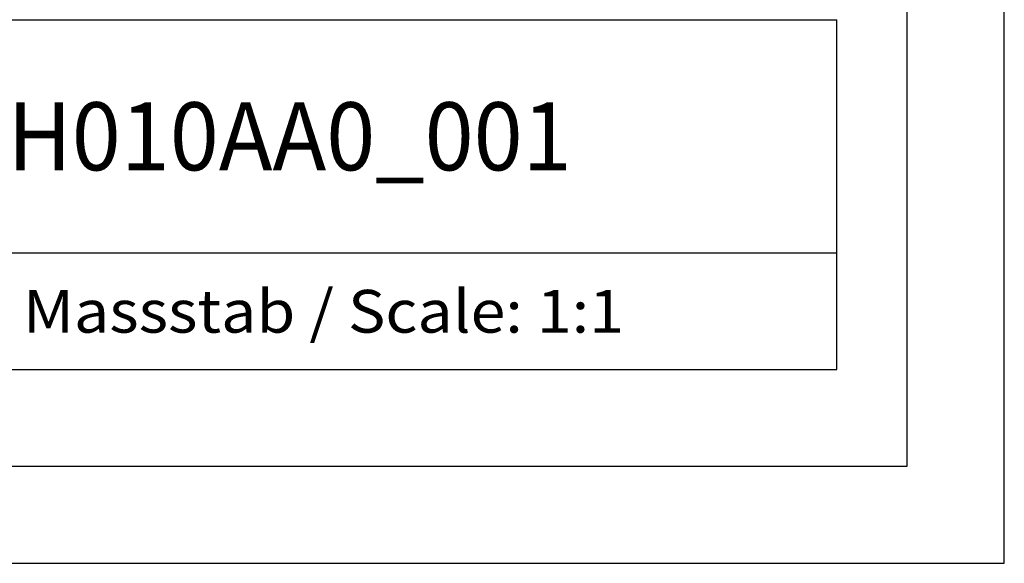
# Model space of a CAD drawing. Extents: x 0 to 594, y 0 to 420.
# Drawn here: x 543 to 594, y 0 to 28 of the extents above; entities that cross this region are included whole.
import ezdxf
from ezdxf.enums import TextEntityAlignment as Align

# ---------------------------------------------------------------- set-up
doc = ezdxf.new("R2010")
doc.units = 0
doc.header["$LTSCALE"] = 32.67
doc.header["$MEASUREMENT"] = 0
doc.layers.add('90000_FRAME', color=7, linetype='CONTINUOUS')

msp = doc.modelspace()

# ---------------------------------------------------------------- linework, layer by layer
at = {"layer": '90000_FRAME', "color": 7, "linetype": 'Continuous'}
for p, q in [((594, 0), (594, 420)), ((589, 5), (589, 415)), ((450.38225, 27.96649), (585.38225, 27.96649)), ((585.38225, 9.96649), (585.38225, 27.96649)), ((500.38225, 15.96649), (585.38225, 15.96649)), ((450.38225, 9.96649), (585.38225, 9.96649)), ((5, 5), (589, 5)), ((0, 0), (594, 0))]:
    msp.add_line(p, q, dxfattribs=at)

# ---------------------------------------------------------------- texts
for s, height, width, p, p2 in [('6ES73231BH010AA0_001', 3.5, 0.841121, (519.25725, 20.21649), (571.75725, 20.21649)), ('Massstab / Scale: 1:1', 2.2, 0.773263, (543.54225, 11.86649), (574.44701, 11.86649))]:
    msp.add_text(s, height=height, dxfattribs=dict(at, width=width)).set_placement(p, p2, align=Align.FIT)

doc.saveas('drawing.dxf')
